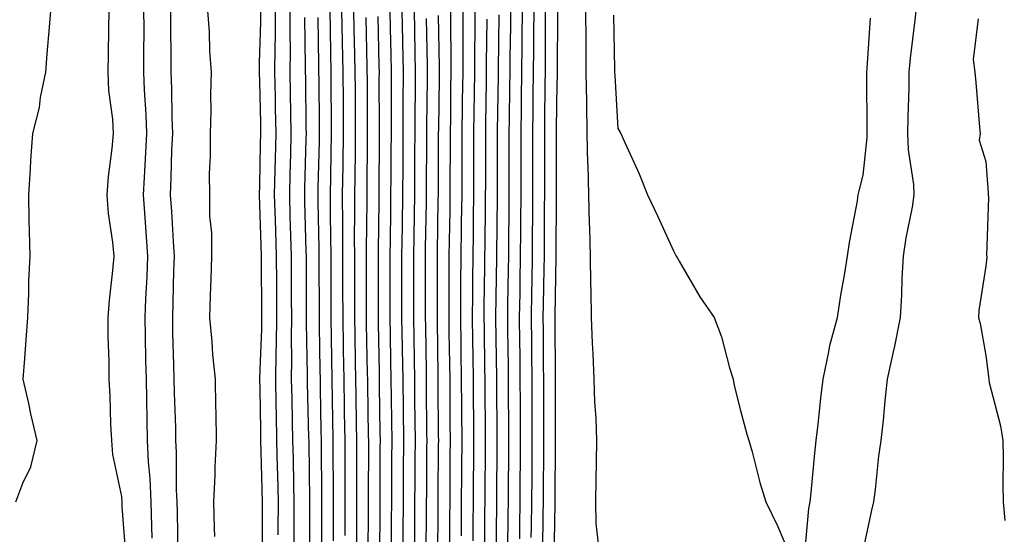
# Model space of a CAD drawing. Units: inches. Extents: x 952643 to 955283, y 7295258 to 7297898.
# Drawn here: x 953301 to 953461, y 7296417 to 7296500 of the extents above; entities that cross this region are included whole.
import ezdxf

# ---------------------------------------------------------------- set-up
doc = ezdxf.new("R2010")
doc.units = ezdxf.units.IN
doc.header["$MEASUREMENT"] = 0
doc.layers.add('Contour_95267295', color=7, linetype='Continuous', true_color=0x07a6ad)

msp = doc.modelspace()

# ---------------------------------------------------------------- linework, layer by layer
at = {"layer": 'Contour_95267295'}
for points in [[(953299.95, 7296421.92, 3222), (953301.05, 7296424.92, 3222), (953302.38, 7296427.59, 3222), (953303.42, 7296431.92, 3222), (953302.39, 7296436.26, 3222), (953302.03, 7296437.94, 3222), (953301.14, 7296441.92, 3222), (953301.39, 7296445.26, 3222), (953301.61, 7296448.36, 3222), (953301.89, 7296451.92, 3222), (953302.06, 7296455.93, 3222), (953302.06, 7296457.91, 3222), (953302.25, 7296461.92, 3222), (953302.16, 7296466.03, 3222), (953302.1, 7296467.87, 3222), (953302.02, 7296471.92, 3222), (953302.31, 7296476.18, 3222), (953302.37, 7296477.6, 3222), (953302.68, 7296481.92, 3222), (953303.77, 7296486.2, 3222), (953303.96, 7296487.83, 3222), (953304.8, 7296491.92, 3222), (953305.02, 7296494.95, 3222), (953305.43, 7296499.3, 3222), (953305.64, 7296501.92, 3222)], [(953317.94, 7296412.03, 3221), (953317.25, 7296421.12, 3221), (953317.27, 7296421.92, 3221), (953317.18, 7296422.79, 3221), (953315.75, 7296429.62, 3221), (953315.56, 7296431.92, 3221), (953315.41, 7296434.56, 3221), (953315.29, 7296439.16, 3221), (953315.12, 7296441.92, 3221), (953315.12, 7296444.85, 3221), (953315, 7296448.87, 3221), (953315, 7296451.92, 3221), (953315.2, 7296454.77, 3221), (953315.76, 7296459.63, 3221), (953315.94, 7296461.92, 3221), (953315.75, 7296464.22, 3221), (953315.04, 7296468.91, 3221), (953314.83, 7296471.92, 3221), (953315.04, 7296474.93, 3221), (953315.63, 7296479.5, 3221), (953315.82, 7296481.92, 3221), (953315.71, 7296484.26, 3221), (953315.1, 7296488.97, 3221), (953314.97, 7296491.92, 3221), (953315.03, 7296494.94, 3221), (953315.1, 7296498.97, 3221), (953315.16, 7296501.92, 3221)], [(953322.13, 7296416, 3220), (953322.08, 7296417.89, 3220), (953321.99, 7296421.92, 3220), (953321.82, 7296425.69, 3220), (953321.57, 7296428.4, 3220), (953321.4, 7296431.92, 3220), (953321.32, 7296435.19, 3220), (953321.27, 7296438.7, 3220), (953321.2, 7296441.92, 3220), (953321.14, 7296445.01, 3220), (953321.08, 7296448.89, 3220), (953321.01, 7296451.92, 3220), (953321.13, 7296455, 3220), (953321.33, 7296458.64, 3220), (953321.45, 7296461.92, 3220), (953321.24, 7296465.11, 3220), (953320.96, 7296469.01, 3220), (953320.76, 7296471.92, 3220), (953320.89, 7296474.76, 3220), (953321.14, 7296478.83, 3220), (953321.27, 7296481.92, 3220), (953321.16, 7296485.03, 3220), (953320.89, 7296489.08, 3220), (953320.78, 7296491.92, 3220), (953320.78, 7296494.65, 3220), (953320.82, 7296499.15, 3220), (953320.81, 7296501.92, 3220)], [(953326.4, 7296413.57, 3219), (953326.26, 7296420.13, 3219), (953326.22, 7296421.92, 3219), (953326.14, 7296423.83, 3219), (953326.13, 7296430, 3219), (953326.03, 7296431.92, 3219), (953325.98, 7296433.99, 3219), (953325.79, 7296439.66, 3219), (953325.75, 7296441.92, 3219), (953325.7, 7296444.27, 3219), (953325.54, 7296449.41, 3219), (953325.49, 7296451.92, 3219), (953325.59, 7296454.38, 3219), (953325.69, 7296459.56, 3219), (953325.77, 7296461.92, 3219), (953325.62, 7296464.35, 3219), (953325.33, 7296469.2, 3219), (953325.15, 7296471.92, 3219), (953325.27, 7296474.7, 3219), (953325.38, 7296479.25, 3219), (953325.49, 7296481.92, 3219), (953325.4, 7296484.57, 3219), (953325.36, 7296489.23, 3219), (953325.26, 7296491.92, 3219), (953325.26, 7296494.71, 3219), (953325.2, 7296499.07, 3219), (953325.2, 7296501.92, 3219)], [(953332.37, 7296416.24, 3218), (953332.32, 7296417.65, 3218), (953332.21, 7296421.92, 3218), (953332.4, 7296426.27, 3218), (953332.4, 7296427.57, 3218), (953332.61, 7296431.92, 3218), (953332.57, 7296436.44, 3218), (953332.51, 7296437.46, 3218), (953332.48, 7296441.92, 3218), (953332.04, 7296445.91, 3218), (953331.93, 7296448.04, 3218), (953331.54, 7296451.92, 3218), (953331.65, 7296455.52, 3218), (953331.75, 7296458.22, 3218), (953331.86, 7296461.92, 3218), (953331.86, 7296465.73, 3218), (953331.53, 7296468.44, 3218), (953331.53, 7296471.92, 3218), (953331.5, 7296475.37, 3218), (953331.66, 7296478.31, 3218), (953331.63, 7296481.92, 3218), (953331.74, 7296485.61, 3218), (953331.69, 7296488.28, 3218), (953331.82, 7296491.92, 3218), (953331.55, 7296495.42, 3218), (953331.48, 7296498.49, 3218), (953331.23, 7296501.92, 3218)], [(953339.83, 7296501.92, 3218), (953339.82, 7296500.15, 3218), (953339.61, 7296493.48, 3218), (953339.6, 7296491.92, 3218), (953339.63, 7296490.34, 3218), (953339.78, 7296483.65, 3218), (953339.81, 7296481.92, 3218), (953339.77, 7296480.2, 3218), (953339.64, 7296473.51, 3218), (953339.6, 7296471.92, 3218), (953339.65, 7296470.32, 3218), (953339.88, 7296463.75, 3218), (953339.93, 7296461.92, 3218), (953339.94, 7296460.03, 3218), (953339.98, 7296453.85, 3218), (953339.99, 7296451.92, 3218), (953339.96, 7296450.01, 3218), (953339.68, 7296443.55, 3218), (953339.65, 7296441.92, 3218), (953339.69, 7296440.28, 3218), (953339.78, 7296433.65, 3218), (953339.81, 7296431.92, 3218), (953339.85, 7296430.12, 3218), (953340.05, 7296423.92, 3218), (953340.09, 7296421.92, 3218), (953340.09, 7296419.88, 3218), (953340.06, 7296413.93, 3218)], [(953342.21, 7296501.92, 3219), (953342.19, 7296497.78, 3219), (953342.13, 7296496, 3219), (953342.1, 7296491.92, 3219), (953342.17, 7296487.8, 3219), (953342.21, 7296486.08, 3219), (953342.28, 7296481.92, 3219), (953342.18, 7296477.79, 3219), (953342.15, 7296476.02, 3219), (953342.05, 7296471.92, 3219), (953342.18, 7296467.79, 3219), (953342.24, 7296466.11, 3219), (953342.37, 7296461.92, 3219), (953342.39, 7296457.58, 3219), (953342.4, 7296456.27, 3219), (953342.42, 7296451.92, 3219), (953342.37, 7296447.6, 3219), (953342.3, 7296446.17, 3219), (953342.24, 7296441.92, 3219), (953342.33, 7296437.64, 3219), (953342.35, 7296436.22, 3219), (953342.42, 7296431.92, 3219), (953342.53, 7296427.44, 3219), (953342.56, 7296426.43, 3219), (953342.66, 7296421.92, 3219), (953342.65, 7296417.32, 3219), (953342.65, 7296416.52, 3219)], [(953344.59, 7296501.92, 3220), (953344.57, 7296498.44, 3220), (953344.63, 7296495.34, 3220), (953344.6, 7296491.92, 3220), (953344.66, 7296488.53, 3220), (953344.7, 7296485.27, 3220), (953344.76, 7296481.92, 3220), (953344.68, 7296478.55, 3220), (953344.58, 7296475.39, 3220), (953344.51, 7296471.92, 3220), (953344.61, 7296468.48, 3220), (953344.7, 7296465.27, 3220), (953344.81, 7296461.92, 3220), (953344.82, 7296458.69, 3220), (953344.83, 7296455.14, 3220), (953344.85, 7296451.92, 3220), (953344.81, 7296448.68, 3220), (953344.88, 7296445.09, 3220), (953344.83, 7296441.92, 3220), (953344.89, 7296438.76, 3220), (953344.98, 7296434.99, 3220), (953345.04, 7296431.92, 3220), (953345.11, 7296428.98, 3220), (953345.17, 7296424.8, 3220), (953345.23, 7296421.92, 3220), (953345.23, 7296419.1, 3220), (953345.22, 7296414.75, 3220)], [(953351.08, 7296501.92, 3223), (953351.14, 7296498.83, 3223), (953351.19, 7296495.06, 3223), (953351.25, 7296491.92, 3223), (953351.27, 7296488.7, 3223), (953351.3, 7296485.17, 3223), (953351.32, 7296481.92, 3223), (953351.27, 7296478.7, 3223), (953351.19, 7296475.06, 3223), (953351.15, 7296471.92, 3223), (953351.17, 7296468.8, 3223), (953351.24, 7296465.11, 3223), (953351.26, 7296461.92, 3223), (953351.26, 7296458.71, 3223), (953351.27, 7296455.14, 3223), (953351.27, 7296451.92, 3223), (953351.33, 7296448.64, 3223), (953351.38, 7296445.25, 3223), (953351.44, 7296441.92, 3223), (953351.5, 7296438.47, 3223), (953351.55, 7296435.42, 3223), (953351.6, 7296431.92, 3223), (953351.62, 7296428.35, 3223), (953351.65, 7296425.52, 3223), (953351.66, 7296421.92, 3223), (953351.65, 7296418.32, 3223), (953351.65, 7296415.52, 3223)], [(953353.03, 7296501.92, 3224), (953353.13, 7296497, 3224), (953353.13, 7296496.84, 3224), (953353.23, 7296491.92, 3224), (953353.26, 7296487.13, 3224), (953353.26, 7296486.71, 3224), (953353.28, 7296481.92, 3224), (953353.22, 7296477.09, 3224), (953353.21, 7296476.76, 3224), (953353.14, 7296471.92, 3224), (953353.17, 7296467.04, 3224), (953353.16, 7296466.81, 3224), (953353.19, 7296461.92, 3224), (953353.19, 7296456.78, 3224), (953353.2, 7296451.92, 3224), (953353.27, 7296447.14, 3224), (953353.28, 7296446.69, 3224), (953353.37, 7296441.92, 3224), (953353.44, 7296437.31, 3224), (953353.46, 7296436.51, 3224), (953353.53, 7296431.92, 3224), (953353.55, 7296427.42, 3224), (953353.55, 7296426.42, 3224), (953353.56, 7296421.92, 3224), (953353.55, 7296417.42, 3224), (953353.55, 7296416.42, 3224)], [(953354.99, 7296501.92, 3225), (953355.04, 7296498.91, 3225), (953355.14, 7296494.83, 3225), (953355.19, 7296491.92, 3225), (953355.21, 7296489.08, 3225), (953355.23, 7296484.74, 3225), (953355.25, 7296481.92, 3225), (953355.21, 7296479.08, 3225), (953355.17, 7296474.8, 3225), (953355.13, 7296471.92, 3225), (953355.15, 7296469.02, 3225), (953355.09, 7296464.88, 3225), (953355.11, 7296461.92, 3225), (953355.11, 7296454.86, 3225), (953355.12, 7296451.92, 3225), (953355.17, 7296449.04, 3225), (953355.25, 7296444.72, 3225), (953355.3, 7296441.92, 3225), (953355.34, 7296439.21, 3225), (953355.41, 7296434.56, 3225), (953355.46, 7296431.92, 3225), (953355.46, 7296429.33, 3225), (953355.44, 7296424.53, 3225), (953355.45, 7296421.92, 3225), (953355.45, 7296419.32, 3225), (953355.43, 7296414.54, 3225)], [(953360.88, 7296501.92, 3228), (953360.94, 7296499.03, 3228), (953361.03, 7296494.9, 3228), (953361.09, 7296491.92, 3228), (953361.08, 7296488.89, 3228), (953361.1, 7296484.97, 3228), (953361.08, 7296481.92, 3228), (953361.07, 7296478.9, 3228), (953361.04, 7296474.91, 3228), (953361.02, 7296471.92, 3228), (953360.97, 7296469, 3228), (953360.92, 7296464.79, 3228), (953360.88, 7296461.92, 3228), (953360.88, 7296451.92, 3228), (953360.93, 7296449.04, 3228), (953361.02, 7296444.89, 3228), (953361.07, 7296441.92, 3228), (953361.1, 7296438.87, 3228), (953361.16, 7296435.03, 3228), (953361.19, 7296431.92, 3228), (953361.17, 7296428.8, 3228), (953361.17, 7296425.04, 3228), (953361.15, 7296421.92, 3228), (953361.13, 7296418.84, 3228), (953361.12, 7296414.99, 3228)], [(953362.85, 7296501.92, 3229), (953362.95, 7296497.02, 3229), (953362.95, 7296496.82, 3229), (953363.05, 7296491.92, 3229), (953363.03, 7296486.94, 3229), (953363.03, 7296486.9, 3229), (953363.01, 7296481.92, 3229), (953362.98, 7296476.99, 3229), (953362.98, 7296476.85, 3229), (953362.95, 7296471.92, 3229), (953362.88, 7296467.09, 3229), (953362.87, 7296466.74, 3229), (953362.81, 7296461.92, 3229), (953362.81, 7296451.92, 3229), (953362.89, 7296447.08, 3229), (953362.9, 7296446.77, 3229), (953362.98, 7296441.92, 3229), (953363.04, 7296436.93, 3229), (953363.04, 7296436.91, 3229), (953363.09, 7296431.92, 3229), (953363.07, 7296426.94, 3229), (953363.07, 7296426.9, 3229), (953363.04, 7296421.92, 3229), (953363.01, 7296416.96, 3229), (953363.01, 7296416.88, 3229), (953362.99, 7296411.92, 3229)], [(953364.84, 7296501.92, 3230), (953364.9, 7296498.77, 3230), (953364.95, 7296495.02, 3230), (953365.01, 7296491.92, 3230), (953365, 7296488.87, 3230), (953364.95, 7296485.02, 3230), (953364.94, 7296481.92, 3230), (953364.92, 7296478.8, 3230), (953364.91, 7296475.06, 3230), (953364.89, 7296471.92, 3230), (953364.84, 7296468.71, 3230), (953364.78, 7296465.19, 3230), (953364.73, 7296461.92, 3230), (953364.73, 7296455.24, 3230), (953364.74, 7296451.92, 3230), (953364.79, 7296448.66, 3230), (953364.85, 7296445.12, 3230), (953364.9, 7296441.92, 3230), (953364.93, 7296438.8, 3230), (953364.96, 7296435.01, 3230), (953364.99, 7296431.92, 3230), (953364.97, 7296428.84, 3230), (953364.95, 7296425.02, 3230), (953364.93, 7296421.92, 3230), (953364.92, 7296418.79, 3230), (953364.9, 7296415.07, 3230)], [(953370.76, 7296501.92, 3233), (953370.76, 7296499.21, 3233), (953370.84, 7296494.71, 3233), (953370.84, 7296491.92, 3233), (953370.8, 7296489.17, 3233), (953370.75, 7296484.62, 3233), (953370.72, 7296481.92, 3233), (953370.71, 7296479.26, 3233), (953370.68, 7296474.55, 3233), (953370.68, 7296471.92, 3233), (953370.64, 7296469.33, 3233), (953370.56, 7296464.43, 3233), (953370.52, 7296461.92, 3233), (953370.51, 7296459.46, 3233), (953370.51, 7296454.38, 3233), (953370.49, 7296451.92, 3233), (953370.52, 7296449.45, 3233), (953370.6, 7296444.47, 3233), (953370.64, 7296441.92, 3233), (953370.65, 7296439.32, 3233), (953370.69, 7296434.56, 3233), (953370.71, 7296431.92, 3233), (953370.69, 7296429.28, 3233), (953370.66, 7296424.53, 3233), (953370.64, 7296421.92, 3233), (953370.62, 7296419.35, 3233), (953370.59, 7296414.46, 3233)], [(953372.76, 7296501.92, 3234), (953372.76, 7296496.63, 3234), (953372.77, 7296491.92, 3234), (953372.7, 7296487.27, 3234), (953372.69, 7296486.56, 3234), (953372.63, 7296481.92, 3234), (953372.62, 7296477.35, 3234), (953372.61, 7296476.48, 3234), (953372.6, 7296471.92, 3234), (953372.54, 7296467.43, 3234), (953372.52, 7296466.39, 3234), (953372.46, 7296461.92, 3234), (953372.43, 7296457.54, 3234), (953372.43, 7296456.3, 3234), (953372.4, 7296451.92, 3234), (953372.46, 7296447.51, 3234), (953372.47, 7296446.34, 3234), (953372.54, 7296441.92, 3234), (953372.57, 7296437.4, 3234), (953372.58, 7296436.45, 3234), (953372.61, 7296431.92, 3234), (953372.58, 7296427.39, 3234), (953372.57, 7296426.44, 3234), (953372.54, 7296421.92, 3234), (953372.51, 7296417.46, 3234), (953372.5, 7296416.37, 3234)], [(953374.74, 7296501.92, 3235), (953374.74, 7296498.61, 3235), (953374.68, 7296495.29, 3235), (953374.68, 7296491.92, 3235), (953374.64, 7296488.51, 3235), (953374.59, 7296485.38, 3235), (953374.54, 7296481.92, 3235), (953374.53, 7296478.4, 3235), (953374.53, 7296475.44, 3235), (953374.52, 7296471.92, 3235), (953374.48, 7296468.35, 3235), (953374.45, 7296465.52, 3235), (953374.4, 7296461.92, 3235), (953374.38, 7296458.25, 3235), (953374.34, 7296455.63, 3235), (953374.31, 7296451.92, 3235), (953374.36, 7296448.23, 3235), (953374.4, 7296445.57, 3235), (953374.45, 7296441.92, 3235), (953374.48, 7296438.35, 3235), (953374.5, 7296435.47, 3235), (953374.51, 7296431.92, 3235), (953374.5, 7296428.37, 3235), (953374.47, 7296425.5, 3235), (953374.45, 7296421.92, 3235), (953374.42, 7296418.29, 3235), (953374.41, 7296415.56, 3235)], [(953380.56, 7296501.92, 3238), (953380.54, 7296499.43, 3238), (953380.46, 7296494.33, 3238), (953380.44, 7296491.92, 3238), (953380.41, 7296489.56, 3238), (953380.34, 7296484.21, 3238), (953380.31, 7296481.92, 3238), (953380.31, 7296471.92, 3238), (953380.29, 7296469.68, 3238), (953380.23, 7296464.1, 3238), (953380.22, 7296461.92, 3238), (953380.18, 7296459.79, 3238), (953380.09, 7296453.96, 3238), (953380.05, 7296451.92, 3238), (953380.08, 7296449.89, 3238), (953380.16, 7296444.03, 3238), (953380.18, 7296441.92, 3238), (953380.19, 7296439.78, 3238), (953380.23, 7296434.1, 3238), (953380.24, 7296431.92, 3238), (953380.22, 7296429.75, 3238), (953380.18, 7296424.05, 3238), (953380.16, 7296421.92, 3238), (953380.13, 7296419.84, 3238), (953380.09, 7296413.96, 3238)], [(953382.45, 7296501.92, 3239), (953382.42, 7296497.55, 3239), (953382.4, 7296496.27, 3239), (953382.36, 7296491.92, 3239), (953382.31, 7296487.66, 3239), (953382.28, 7296486.15, 3239), (953382.23, 7296481.92, 3239), (953382.23, 7296471.92, 3239), (953382.2, 7296467.77, 3239), (953382.18, 7296466.05, 3239), (953382.15, 7296461.92, 3239), (953382.08, 7296457.89, 3239), (953382.05, 7296455.92, 3239), (953381.99, 7296451.92, 3239), (953382.02, 7296447.95, 3239), (953382.05, 7296445.92, 3239), (953382.09, 7296441.92, 3239), (953382.11, 7296437.86, 3239), (953382.12, 7296435.99, 3239), (953382.14, 7296431.92, 3239), (953382.11, 7296427.86, 3239), (953382.09, 7296425.96, 3239), (953382.06, 7296421.92, 3239), (953382.01, 7296417.96, 3239), (953382.01, 7296415.88, 3239)], [(953384.35, 7296501.92, 3240), (953384.31, 7296498.18, 3240), (953384.3, 7296495.67, 3240), (953384.27, 7296491.92, 3240), (953384.22, 7296488.09, 3240), (953384.2, 7296485.77, 3240), (953384.15, 7296481.92, 3240), (953384.15, 7296471.92, 3240), (953384.12, 7296467.99, 3240), (953384.11, 7296465.86, 3240), (953384.09, 7296461.92, 3240), (953384.02, 7296457.89, 3240), (953383.99, 7296455.98, 3240), (953383.91, 7296451.92, 3240), (953383.96, 7296447.83, 3240), (953383.97, 7296446, 3240), (953384.01, 7296441.92, 3240), (953384.03, 7296437.9, 3240), (953384.03, 7296435.94, 3240), (953384.05, 7296431.92, 3240), (953384.02, 7296427.89, 3240), (953384.01, 7296425.96, 3240), (953383.97, 7296421.92, 3240), (953383.92, 7296417.79, 3240), (953383.89, 7296416.08, 3240)], [(953386.23, 7296501.92, 3241), (953386.22, 7296500.09, 3241), (953386.2, 7296493.77, 3241), (953386.18, 7296491.92, 3241), (953386.16, 7296490.03, 3241), (953386.1, 7296483.87, 3241), (953386.08, 7296481.92, 3241), (953386.08, 7296473.89, 3241), (953386.07, 7296471.92, 3241), (953386.06, 7296469.93, 3241), (953386.04, 7296463.93, 3241), (953386.03, 7296461.92, 3241), (953385.99, 7296459.86, 3241), (953385.88, 7296454.09, 3241), (953385.84, 7296451.92, 3241), (953385.86, 7296449.73, 3241), (953385.9, 7296444.07, 3241), (953385.92, 7296441.92, 3241), (953385.93, 7296439.8, 3241), (953385.95, 7296434.02, 3241), (953385.96, 7296431.92, 3241), (953385.94, 7296429.81, 3241), (953385.89, 7296424.08, 3241), (953385.87, 7296421.92, 3241), (953385.84, 7296419.71, 3241), (953385.75, 7296414.22, 3241)], [(953388.24, 7296501.73, 3242), (953388.17, 7296492.04, 3242), (953388.17, 7296491.8, 3242), (953388.05, 7296487.07, 3242), (953388, 7296481.97, 3242), (953388, 7296481.92, 3242), (953388, 7296481.87, 3242), (953387.99, 7296471.98, 3242), (953387.99, 7296471.86, 3242), (953387.97, 7296462, 3242), (953387.96, 7296461.92, 3242), (953387.96, 7296461.83, 3242), (953387.78, 7296452.19, 3242), (953387.77, 7296451.92, 3242), (953387.78, 7296451.65, 3242), (953387.84, 7296442.13, 3242), (953387.84, 7296441.92, 3242), (953387.84, 7296441.71, 3242), (953387.86, 7296432.11, 3242), (953387.86, 7296431.73, 3242), (953387.79, 7296422.18, 3242), (953387.78, 7296421.92, 3242), (953387.78, 7296421.65, 3242), (953387.6, 7296412.37, 3242)], [(953392.79, 7296501.92, 3243), (953392.83, 7296497.14, 3243), (953392.82, 7296496.69, 3243), (953392.84, 7296491.92, 3243), (953392.93, 7296487.04, 3243), (953392.92, 7296486.79, 3243), (953393.01, 7296481.92, 3243), (953393.13, 7296477, 3243), (953393.14, 7296476.83, 3243), (953393.26, 7296471.92, 3243), (953393.37, 7296467.24, 3243), (953393.41, 7296466.56, 3243), (953393.53, 7296461.92, 3243), (953393.57, 7296457.44, 3243), (953393.66, 7296456.31, 3243), (953393.7, 7296451.92, 3243), (953393.87, 7296447.74, 3243), (953393.97, 7296446, 3243), (953394.13, 7296441.92, 3243), (953394.27, 7296438.14, 3243), (953394.45, 7296435.52, 3243), (953394.58, 7296431.92, 3243), (953394.51, 7296428.38, 3243), (953394.48, 7296425.49, 3243), (953394.41, 7296421.92, 3243), (953394.47, 7296418.34, 3243), (953394.86, 7296415.11, 3243)], [(953438.05, 7296413.89, 3243), (953439.44, 7296420.53, 3243), (953439.79, 7296421.92, 3243), (953440.05, 7296423.92, 3243), (953440.61, 7296429.36, 3243), (953440.97, 7296431.92, 3243), (953441.33, 7296435.2, 3243), (953441.6, 7296438.37, 3243), (953442.02, 7296441.92, 3243), (953443.11, 7296446.86, 3243), (953443.14, 7296447.01, 3243), (953444.13, 7296451.92, 3243), (953444.36, 7296455.61, 3243), (953444.42, 7296458.29, 3243), (953444.62, 7296461.92, 3243), (953445.04, 7296464.93, 3243), (953446.06, 7296469.93, 3243), (953446.37, 7296471.92, 3243), (953446.32, 7296473.65, 3243), (953445.41, 7296479.28, 3243), (953445.34, 7296481.92, 3243), (953445.37, 7296484.6, 3243), (953445.52, 7296489.39, 3243), (953445.55, 7296491.92, 3243), (953445.76, 7296494.21, 3243), (953446.53, 7296500.4, 3243), (953446.68, 7296501.92, 3243)], [(953346.97, 7296500.84, 3221), (953347.11, 7296492.86, 3221), (953347.1, 7296491.92, 3221), (953347.12, 7296490.99, 3221), (953347.22, 7296482.75, 3221), (953347.23, 7296481.92, 3221), (953347.21, 7296481.08, 3221), (953346.98, 7296472.99, 3221), (953346.96, 7296471.92, 3221), (953346.99, 7296470.86, 3221), (953347.22, 7296462.75, 3221), (953347.25, 7296461.92, 3221), (953347.25, 7296461.12, 3221), (953347.27, 7296452.7, 3221), (953347.27, 7296451.92, 3221), (953347.26, 7296451.13, 3221), (953347.42, 7296442.55, 3221), (953347.42, 7296441.92, 3221), (953347.43, 7296441.3, 3221), (953347.65, 7296432.32, 3221), (953347.66, 7296431.92, 3221), (953347.67, 7296431.54, 3221), (953347.8, 7296422.17, 3221), (953347.8, 7296412.17, 3221)], [(953349.14, 7296500.83, 3222), (953349.26, 7296493.13, 3222), (953349.28, 7296491.92, 3222), (953349.29, 7296490.68, 3222), (953349.36, 7296483.23, 3222), (953349.37, 7296481.92, 3222), (953349.35, 7296480.62, 3222), (953349.17, 7296473.04, 3222), (953349.15, 7296471.92, 3222), (953349.15, 7296470.82, 3222), (953349.33, 7296463.2, 3222), (953349.34, 7296461.92, 3222), (953349.34, 7296460.63, 3222), (953349.36, 7296453.23, 3222), (953349.36, 7296451.92, 3222), (953349.38, 7296450.59, 3222), (953349.49, 7296443.36, 3222), (953349.51, 7296441.92, 3222), (953349.53, 7296440.44, 3222), (953349.66, 7296433.53, 3222), (953349.68, 7296431.92, 3222), (953349.69, 7296430.28, 3222), (953349.76, 7296423.63, 3222), (953349.76, 7296413.63, 3222)], [(953356.97, 7296500.84, 3226), (953357.15, 7296492.82, 3226), (953357.16, 7296491.92, 3226), (953357.17, 7296491.04, 3226), (953357.2, 7296482.77, 3226), (953357.21, 7296481.92, 3226), (953357.2, 7296481.07, 3226), (953357.13, 7296472.84, 3226), (953357.12, 7296471.92, 3226), (953357.13, 7296471, 3226), (953357.02, 7296462.95, 3226), (953357.03, 7296461.92, 3226), (953357.03, 7296451.92, 3226), (953357.05, 7296450.92, 3226), (953357.21, 7296442.76, 3226), (953357.23, 7296441.92, 3226), (953357.24, 7296441.11, 3226), (953357.37, 7296432.6, 3226), (953357.39, 7296431.92, 3226), (953357.39, 7296431.26, 3226), (953357.35, 7296422.62, 3226), (953357.36, 7296421.92, 3226), (953357.35, 7296421.22, 3226), (953357.32, 7296412.65, 3226)], [(953358.93, 7296501.04, 3227), (953359.1, 7296492.97, 3227), (953359.13, 7296491.92, 3227), (953359.12, 7296490.85, 3227), (953359.15, 7296483.02, 3227), (953359.15, 7296481.92, 3227), (953359.14, 7296480.83, 3227), (953359.09, 7296472.96, 3227), (953359.09, 7296471.92, 3227), (953359.07, 7296470.9, 3227), (953358.97, 7296462.84, 3227), (953358.96, 7296461.92, 3227), (953358.96, 7296451.92, 3227), (953358.98, 7296450.99, 3227), (953359.13, 7296443, 3227), (953359.15, 7296441.92, 3227), (953359.16, 7296440.81, 3227), (953359.28, 7296433.15, 3227), (953359.29, 7296431.92, 3227), (953359.28, 7296430.69, 3227), (953359.25, 7296423.12, 3227), (953359.25, 7296421.92, 3227), (953359.24, 7296420.73, 3227), (953359.21, 7296413.08, 3227)], [(953366.83, 7296500.7, 3231), (953366.96, 7296493.01, 3231), (953366.98, 7296491.92, 3231), (953366.97, 7296490.84, 3231), (953366.88, 7296483.09, 3231), (953366.87, 7296481.92, 3231), (953366.86, 7296480.73, 3231), (953366.82, 7296473.15, 3231), (953366.82, 7296471.92, 3231), (953366.8, 7296470.67, 3231), (953366.67, 7296463.3, 3231), (953366.65, 7296461.92, 3231), (953366.65, 7296460.52, 3231), (953366.66, 7296453.31, 3231), (953366.66, 7296451.92, 3231), (953366.68, 7296450.55, 3231), (953366.79, 7296443.18, 3231), (953366.81, 7296441.92, 3231), (953366.83, 7296440.7, 3231), (953366.88, 7296433.09, 3231), (953366.9, 7296431.92, 3231), (953366.89, 7296430.76, 3231), (953366.84, 7296423.13, 3231), (953366.83, 7296421.92, 3231), (953366.83, 7296420.7, 3231), (953366.78, 7296413.19, 3231)], [(953368.78, 7296501.19, 3232), (953368.92, 7296492.79, 3232), (953368.92, 7296491.92, 3232), (953368.91, 7296491.06, 3232), (953368.8, 7296482.67, 3232), (953368.79, 7296481.92, 3232), (953368.79, 7296481.18, 3232), (953368.74, 7296472.61, 3232), (953368.74, 7296471.92, 3232), (953368.73, 7296471.24, 3232), (953368.6, 7296462.47, 3232), (953368.59, 7296461.92, 3232), (953368.58, 7296461.39, 3232), (953368.59, 7296452.46, 3232), (953368.58, 7296451.92, 3232), (953368.59, 7296451.38, 3232), (953368.71, 7296442.58, 3232), (953368.72, 7296441.92, 3232), (953368.73, 7296441.24, 3232), (953368.79, 7296432.66, 3232), (953368.8, 7296431.92, 3232), (953368.79, 7296431.18, 3232), (953368.73, 7296422.6, 3232), (953368.73, 7296421.92, 3232), (953368.72, 7296421.25, 3232), (953368.67, 7296412.55, 3232)], [(953376.72, 7296500.59, 3236), (953376.6, 7296493.37, 3236), (953376.6, 7296491.92, 3236), (953376.59, 7296490.46, 3236), (953376.49, 7296483.48, 3236), (953376.47, 7296481.92, 3236), (953376.46, 7296480.33, 3236), (953376.46, 7296473.51, 3236), (953376.45, 7296471.92, 3236), (953376.43, 7296470.3, 3236), (953376.36, 7296463.61, 3236), (953376.34, 7296461.92, 3236), (953376.32, 7296460.19, 3236), (953376.23, 7296453.74, 3236), (953376.21, 7296451.92, 3236), (953376.24, 7296450.11, 3236), (953376.33, 7296443.64, 3236), (953376.35, 7296441.92, 3236), (953376.37, 7296440.24, 3236), (953376.41, 7296433.56, 3236), (953376.43, 7296431.92, 3236), (953376.41, 7296430.28, 3236), (953376.36, 7296423.61, 3236), (953376.35, 7296421.92, 3236), (953376.34, 7296420.21, 3236), (953376.29, 7296413.68, 3236)], [(953378.67, 7296501.3, 3237), (953378.53, 7296492.4, 3237), (953378.53, 7296491.92, 3237), (953378.52, 7296491.45, 3237), (953378.38, 7296482.25, 3237), (953378.38, 7296471.92, 3237), (953378.37, 7296471.6, 3237), (953378.27, 7296462.14, 3237), (953378.27, 7296461.7, 3237), (953378.13, 7296452, 3237), (953378.13, 7296451.84, 3237), (953378.26, 7296442.13, 3237), (953378.26, 7296441.92, 3237), (953378.26, 7296441.71, 3237), (953378.33, 7296432.2, 3237), (953378.33, 7296431.64, 3237), (953378.26, 7296422.13, 3237), (953378.26, 7296421.71, 3237), (953378.19, 7296412.06, 3237)], [(953397.35, 7296501.22, 3244), (953397.53, 7296492.44, 3244), (953397.53, 7296491.92, 3244), (953397.54, 7296491.41, 3244), (953398.05, 7296482.73, 3244), (953398.35, 7296482.22, 3244), (953398.53, 7296481.92, 3244), (953398.9, 7296481.07, 3244), (953401.5, 7296475.37, 3244), (953402.9, 7296471.92, 3244), (953404.55, 7296468.42, 3244), (953407.14, 7296462.83, 3244), (953407.56, 7296461.92, 3244), (953407.75, 7296461.62, 3244), (953408.05, 7296461.15, 3244), (953411.42, 7296455.29, 3244), (953413.73, 7296451.92, 3244), (953414.92, 7296448.79, 3244), (953416.25, 7296443.72, 3244), (953416.83, 7296441.92, 3244), (953417.01, 7296440.88, 3244), (953418.05, 7296436.8, 3244), (953419.05, 7296432.92, 3244), (953419.39, 7296431.92, 3244), (953419.92, 7296430.05, 3244), (953421.17, 7296425.04, 3244), (953422.17, 7296421.92, 3244), (953424.09, 7296417.96, 3244), (953425.57, 7296414.4, 3244)], [(953428.4, 7296412.27, 3244), (953429.18, 7296420.79, 3244), (953429.41, 7296421.92, 3244), (953429.57, 7296423.44, 3244), (953430.15, 7296429.82, 3244), (953430.38, 7296431.92, 3244), (953430.68, 7296434.55, 3244), (953431.16, 7296438.81, 3244), (953431.51, 7296441.92, 3244), (953432.46, 7296446.33, 3244), (953432.58, 7296447.39, 3244), (953433.87, 7296451.92, 3244), (953434.4, 7296455.57, 3244), (953435, 7296458.87, 3244), (953435.48, 7296461.92, 3244), (953435.79, 7296464.18, 3244), (953437.1, 7296470.97, 3244), (953437.24, 7296471.92, 3244), (953437.39, 7296472.58, 3244), (953438.05, 7296475.16, 3244), (953438.7, 7296481.27, 3244), (953438.69, 7296481.92, 3244), (953438.69, 7296482.56, 3244), (953438.64, 7296491.33, 3244), (953438.65, 7296491.92, 3244), (953438.7, 7296492.57, 3244), (953439.24, 7296500.73, 3244)], [(953456.76, 7296500.63, 3243), (953455.94, 7296494.03, 3243), (953456.26, 7296491.92, 3243), (953456.41, 7296490.28, 3243), (953457.01, 7296482.96, 3243), (953457.1, 7296481.92, 3243), (953456.96, 7296480.83, 3243), (953458.05, 7296477.39, 3243), (953458.39, 7296472.26, 3243), (953458.43, 7296471.92, 3243), (953458.47, 7296471.5, 3243), (953458.16, 7296462.03, 3243), (953458.17, 7296461.92, 3243), (953458.17, 7296461.8, 3243), (953458.05, 7296460.34, 3243), (953456.88, 7296453.09, 3243), (953456.82, 7296451.92, 3243), (953457.09, 7296450.96, 3243), (953458.05, 7296445.75, 3243), (953458.46, 7296442.33, 3243), (953458.5, 7296441.92, 3243), (953458.6, 7296441.37, 3243), (953460.43, 7296434.3, 3243), (953460.79, 7296431.92, 3243), (953460.87, 7296429.1, 3243), (953460.79, 7296424.66, 3243), (953460.88, 7296421.92, 3243), (953461.14, 7296418.83, 3243)]]:
    msp.add_polyline3d(points, dxfattribs=at)

doc.saveas('drawing.dxf')
